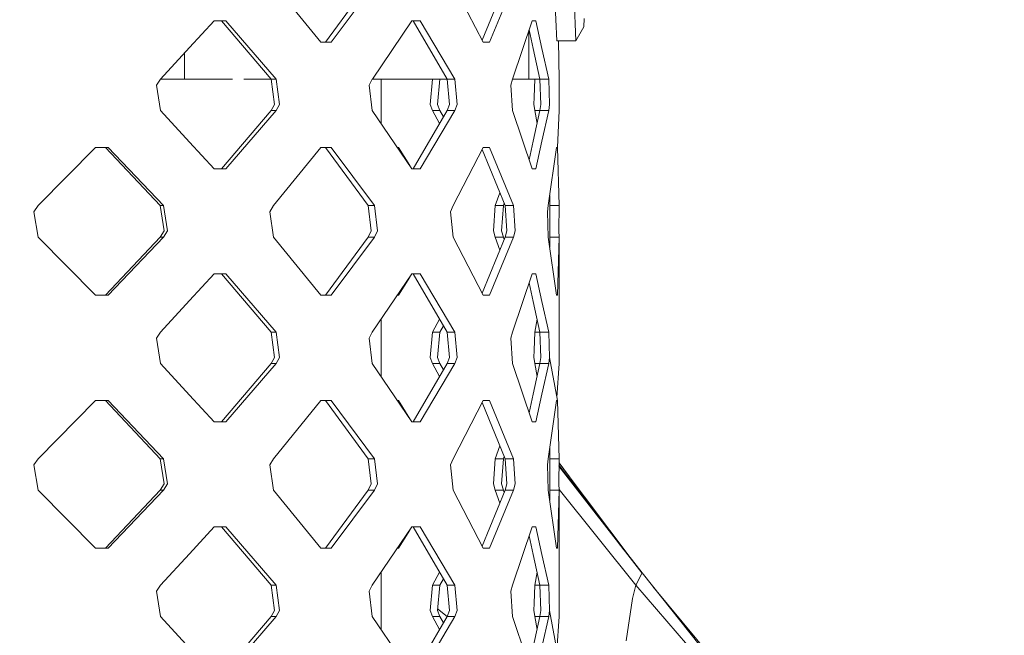
# Model space of a CAD drawing. Units: millimetres. Extents: x -1525 to 1837, y 192 to 3386.
# Drawn here: x 1169 to 1302, y 1631 to 1714 of the extents above; entities that cross this region are included whole.
import ezdxf

# ---------------------------------------------------------------- set-up
doc = ezdxf.new("R2010")
doc.units = ezdxf.units.MM
doc.layers.add('1', color=7, linetype='Continuous', true_color=0xffffff)
doc.styles.add('blockfont', font='simplex.shx')
doc.dimstyles.get("Standard").update_dxf_attribs({"dimtxt": 0.18, "dimasz": 0.18, "dimexe": 0.18, "dimexo": 0.0625, "dimgap": 0.09, "dimtad": 0, "dimtih": 1, "dimtoh": 1, "dimdec": 4, "dimzin": 0, "dimdsep": 46, "dimtxsty": 'Standard', "dimcen": 0.09, "dimadec": 0, "dimazin": 0, "dimtfac": 1, "dimtdec": 4, "dimtofl": 0, "dimtmove": 0, "dimatfit": 3, "dimfxl": 1, "dimtolj": 1, "dimtzin": 0, "dimarcsym": 0})

# ---------------------------------------------------------------- blocks, each defined once
blk = doc.blocks.new('_U1')
at = {"layer": '1', "color": 18, "lineweight": 13}
for p, q in [((637.829353, 2521.031402), (1711.66752, 2521.031402)), ((1708.49252, 2521.031402), (1708.49252, 2009.790704)), ((1605.159187, 1908.203204), (1580.159187, 1908.203204)), ((1580.159187, 1908.203204), (1580.159187, 1814.453204)), ((1836.825853, 1908.203204), (1811.825853, 1908.203204)), ((1836.825853, 1814.453204), (1836.825853, 1908.203204)), ((1580.159187, 1814.453204), (1605.159187, 1814.453204)), ((1811.825853, 1814.453204), (1836.825853, 1814.453204)), ((1708.49252, 1301.625013), (1708.49252, 1812.865704)), ((414.337506, 1301.625013), (1711.66752, 1301.625013))]:
    blk.add_line(p, q, dxfattribs=at)
at = {"layer": '1', "color": 18, "lineweight": 70}
for points in [[(1708.49252, 2521.031402), (1721.889979, 2471.031451), (1695.09506, 2471.031353)], [(1708.49252, 1301.625013), (1695.09506, 1351.624964), (1721.889979, 1351.625063)]]:
    blk.add_solid(points, dxfattribs=at)
at = {"layer": '1', "color": 18, "linetype": 'Continuous', "lineweight": 13, "char_height": 50, "attachment_point": 7, "line_spacing_factor": 0.903614, "style": 'blockfont'}
for s, insert in [('\\W1.3321;48.0', (1604.684187, 1944.307371)), ('\\W1.1743;1219', (1604.684187, 1822.432371))]:
    blk.add_mtext(s, dxfattribs=dict(at, insert=insert))

msp = doc.modelspace()

# ---------------------------------------------------------------- linework, layer by layer
at = {"layer": '1', "color": 18, "linetype": 'Continuous', "lineweight": 18}
for p, q in [((1241.644204, 1710.879803), (1241.151154, 1722.17989)), ((1244.234383, 1710.879803), (1243.741333, 1722.17989)), ((1203.389466, 1718.572736), (1209.800065, 1710.703015)), ((1210.394442, 1710.703015), (1216.153681, 1718.572736)), ((1211.178839, 1710.703015), (1217.02081, 1718.572736)), ((1227.635205, 1718.572736), (1231.71097, 1710.703015)), ((1231.566765, 1710.981456), (1234.687865, 1718.572736)), ((1232.538998, 1710.703015), (1235.821068, 1718.572736)), ((1195.359528, 1713.585258), (1192.048848, 1709.974051)), ((1195.359528, 1713.585258), (1196.93619, 1713.585258)), ((1203.05258, 1705.715418), (1196.353495, 1713.585258)), ((1196.93619, 1713.585258), (1203.731596, 1705.715418)), ((1222.080767, 1713.585258), (1216.736189, 1705.72356)), ((1222.080767, 1713.585258), (1222.681344, 1713.585258)), ((1226.841271, 1705.715418), (1222.251952, 1713.585258)), ((1222.681344, 1713.585258), (1223.20658, 1713.585258)), ((1223.20658, 1713.585258), (1227.861464, 1705.715418)), ((1235.667527, 1705.715418), (1238.305867, 1713.585258)), ((1238.305867, 1713.585258), (1238.802969, 1713.585258)), ((1238.802969, 1713.585258), (1239.645541, 1709.855318)), ((1245.34013, 1713.923573), (1245.323479, 1712.768793)), ((1237.888396, 1712.339994), (1237.888396, 1705.723524)), ((1238.458455, 1709.855318), (1237.898446, 1712.369972)), ((1245.323479, 1712.768793), (1244.234383, 1710.879803)), ((1209.800065, 1710.703015), (1211.178839, 1710.703015)), ((1231.71097, 1710.703015), (1232.538998, 1710.703015)), ((1244.234383, 1710.879803), (1241.644204, 1710.879803)), ((1241.958678, 1705.715418), (1241.899651, 1710.879803)), ((1192.048848, 1709.974051), (1188.144505, 1705.715418)), ((1191.376269, 1705.723643), (1191.376269, 1709.24044)), ((1239.380658, 1705.715418), (1238.458455, 1709.855318)), ((1240.580857, 1705.715418), (1239.645541, 1709.855318)), ((1187.599242, 1704.894662), (1188.144505, 1705.715418)), ((1188.152046, 1705.723643), (1191.376269, 1705.723643)), ((1191.376269, 1705.723643), (1197.834679, 1705.723643)), ((1199.4012, 1705.723643), (1203.045579, 1705.723643)), ((1203.05258, 1705.715418), (1203.533709, 1702.295423)), ((1203.731596, 1705.715418), (1203.05258, 1705.715418)), ((1204.218686, 1702.293634), (1203.731596, 1705.715418)), ((1216.313899, 1704.894662), (1216.730654, 1705.715418)), ((1216.736138, 1705.723485), (1216.730654, 1705.715418)), ((1216.736177, 1705.723541), (1216.736142, 1705.723491)), ((1226.836544, 1705.723524), (1216.736165, 1705.723524)), ((1219.041646, 1705.723524), (1217.932045, 1705.723505)), ((1219.408572, 1705.723524), (1217.932045, 1705.723504)), ((1217.932045, 1705.723523), (1218.008578, 1705.723524)), ((1217.932045, 1699.705579), (1217.932045, 1705.723505)), ((1224.869311, 1705.715418), (1224.530041, 1702.295423)), ((1224.869311, 1705.715418), (1224.873698, 1705.723524)), ((1225.861371, 1705.715418), (1224.869311, 1705.715418)), ((1225.861371, 1705.715418), (1225.517809, 1702.293634)), ((1225.861371, 1705.715418), (1225.86582, 1705.723524)), ((1226.841271, 1705.715418), (1227.157652, 1702.295423)), ((1227.861464, 1705.715418), (1226.841271, 1705.715418)), ((1228.181899, 1702.293634), (1227.861464, 1705.715418)), ((1235.445082, 1704.894662), (1235.667527, 1705.715418)), ((1237.888396, 1705.723524), (1235.670244, 1705.723524)), ((1237.888396, 1705.723524), (1239.378852, 1705.723524)), ((1238.686621, 1705.715418), (1238.595068, 1703.282833)), ((1238.686621, 1705.715418), (1238.688023, 1705.723524)), ((1239.380658, 1705.715418), (1238.686621, 1705.715418)), ((1239.380658, 1705.715418), (1239.482224, 1702.295423)), ((1240.580857, 1705.715418), (1239.380658, 1705.715418)), ((1240.684092, 1702.293634), (1240.580857, 1705.715418)), ((1241.958678, 1705.715418), (1241.96583, 1704.894662)), ((1187.599242, 1704.894662), (1188.144505, 1701.472759)), ((1216.313899, 1704.894662), (1216.730654, 1701.472759)), ((1235.445082, 1704.894662), (1235.667527, 1701.472759)), ((1241.96583, 1704.894662), (1241.958678, 1701.472759)), ((1238.595068, 1703.282833), (1238.557637, 1702.295423)), ((1192.048848, 1697.214127), (1188.144505, 1701.472759)), ((1196.353495, 1693.603039), (1203.05258, 1701.472759)), ((1203.731596, 1701.472759), (1196.93619, 1693.603039)), ((1203.05258, 1701.472759), (1203.533709, 1702.295423)), ((1203.731596, 1701.472759), (1203.05258, 1701.472759)), ((1204.218686, 1702.293634), (1203.731596, 1701.472759)), ((1222.080767, 1693.603039), (1216.730654, 1701.472759)), ((1222.251952, 1693.603039), (1226.841271, 1701.472759)), ((1223.20658, 1693.603039), (1227.861464, 1701.472759)), ((1224.869311, 1701.472759), (1224.530041, 1702.295423)), ((1225.818496, 1699.718914), (1224.869311, 1701.472759)), ((1225.861371, 1701.472759), (1224.869311, 1701.472759)), ((1225.517809, 1702.293634), (1225.861371, 1701.472759)), ((1226.336518, 1700.607214), (1225.861371, 1701.472759)), ((1226.841271, 1701.472759), (1227.157652, 1702.295423)), ((1227.861464, 1701.472759), (1226.841271, 1701.472759)), ((1228.181899, 1702.293634), (1227.861464, 1701.472759)), ((1238.305867, 1693.603039), (1235.667527, 1701.472759)), ((1238.458455, 1697.332978), (1239.380658, 1701.472759)), ((1238.557637, 1702.295423), (1238.595068, 1702.057958)), ((1238.686621, 1701.472759), (1238.595068, 1702.057958)), ((1238.989932, 1699.718786), (1238.686621, 1701.472759)), ((1239.380658, 1701.472759), (1238.686621, 1701.472759)), ((1239.380658, 1701.472759), (1239.482224, 1702.295423)), ((1240.580857, 1701.472759), (1239.380658, 1701.472759)), ((1239.645541, 1697.332978), (1240.580857, 1701.472759)), ((1240.684092, 1702.293634), (1240.580857, 1701.472759)), ((1241.958678, 1701.472759), (1241.748393, 1696.485281)), ((1195.359528, 1693.603039), (1192.048848, 1697.214127)), ((1237.898444, 1694.818313), (1238.458455, 1697.332978)), ((1238.802969, 1693.603039), (1239.645541, 1697.332978)), ((1179.336607, 1696.485281), (1171.60517, 1688.615441)), ((1181.047976, 1696.485281), (1179.336607, 1696.485281)), ((1188.061535, 1688.615441), (1180.689871, 1696.485281)), ((1181.047976, 1696.485281), (1188.525259, 1688.615441)), ((1209.800065, 1696.485281), (1203.389466, 1688.615441)), ((1211.178839, 1696.485281), (1209.800065, 1696.485281)), ((1216.153681, 1688.615441), (1210.394442, 1696.485281)), ((1217.02081, 1688.615441), (1211.178839, 1696.485281)), ((1220.288336, 1696.485281), (1220.121317, 1696.485281)), ((1221.795903, 1694.022057), (1220.288336, 1696.485281)), ((1231.71097, 1696.485281), (1227.635205, 1688.615441)), ((1234.687865, 1688.615441), (1231.566765, 1696.206837)), ((1232.538998, 1696.485281), (1231.71097, 1696.485281)), ((1235.821068, 1688.615441), (1232.538998, 1696.485281)), ((1241.602242, 1696.485281), (1240.50647, 1688.615441)), ((1241.602242, 1696.485281), (1241.748393, 1696.485281)), ((1241.748393, 1696.485281), (1241.951287, 1688.615441)), ((1195.359528, 1693.603039), (1196.93619, 1693.603039)), ((1222.681344, 1693.603039), (1222.080767, 1693.603039)), ((1222.681344, 1693.603039), (1223.20658, 1693.603039)), ((1238.802969, 1693.603039), (1238.305867, 1693.603039)), ((1233.327925, 1688.615441), (1233.966853, 1690.369145)), ((1240.731537, 1688.615441), (1240.696794, 1689.982346)), ((1171.60517, 1688.615441), (1171.027243, 1687.794685)), ((1171.027243, 1687.794685), (1171.60517, 1684.372783)), ((1188.061535, 1688.615441), (1188.5975, 1685.195446)), ((1188.525259, 1688.615441), (1188.061535, 1688.615441)), ((1188.525259, 1688.615441), (1189.068139, 1685.193539)), ((1203.389466, 1688.615441), (1202.898562, 1687.794685)), ((1202.898562, 1687.794685), (1203.389466, 1684.372783)), ((1216.153681, 1688.615441), (1216.560423, 1685.195446)), ((1217.02081, 1688.615441), (1216.153681, 1688.615441)), ((1217.02081, 1688.615441), (1217.432797, 1685.193539)), ((1227.635205, 1688.615441), (1227.309048, 1687.794685)), ((1227.635205, 1684.372783), (1227.309048, 1687.794685)), ((1233.327925, 1688.615441), (1233.08903, 1685.195446)), ((1234.44134, 1688.615441), (1233.327925, 1688.615441)), ((1234.199584, 1685.193539), (1234.44134, 1688.615441)), ((1234.55804, 1688.931212), (1234.44134, 1688.615441)), ((1234.687865, 1688.615441), (1234.901249, 1685.195446)), ((1235.821068, 1688.615441), (1234.687865, 1688.615441)), ((1236.037076, 1685.193539), (1235.821068, 1688.615441)), ((1240.396798, 1687.794685), (1240.50647, 1688.615441)), ((1240.396798, 1687.794685), (1240.50647, 1684.372783)), ((1240.731537, 1688.615441), (1240.717471, 1685.195446)), ((1241.951287, 1688.615441), (1240.731537, 1688.615441)), ((1241.93722, 1685.193539), (1241.951287, 1688.615441)), ((1188.061535, 1684.372783), (1188.5975, 1685.195446)), ((1189.068139, 1685.193539), (1188.525259, 1684.372783)), ((1216.153681, 1684.372783), (1216.560423, 1685.195446)), ((1217.432797, 1685.193539), (1217.02081, 1684.372783)), ((1233.327925, 1684.372783), (1233.08903, 1685.195446)), ((1234.199584, 1685.193539), (1234.44134, 1684.372783)), ((1234.687865, 1684.372783), (1234.901249, 1685.195446)), ((1235.821068, 1684.372783), (1236.037076, 1685.193539)), ((1240.717471, 1685.195446), (1240.70106, 1683.17372)), ((1240.731537, 1684.372783), (1240.717471, 1685.195446)), ((1241.93722, 1685.193539), (1241.951287, 1684.372783)), ((1171.60517, 1684.372783), (1179.336607, 1676.502943)), ((1180.689871, 1676.502943), (1188.061535, 1684.372783)), ((1181.047976, 1676.502943), (1188.525259, 1684.372783)), ((1188.525259, 1684.372783), (1188.061535, 1684.372783)), ((1203.389466, 1684.372783), (1209.800065, 1676.502943)), ((1210.394442, 1676.502943), (1216.153681, 1684.372783)), ((1211.178839, 1676.502943), (1217.02081, 1684.372783)), ((1217.02081, 1684.372783), (1216.153681, 1684.372783)), ((1231.71097, 1676.502943), (1227.635205, 1684.372783)), ((1231.566765, 1676.781387), (1234.687865, 1684.372783)), ((1232.538998, 1676.502943), (1235.821068, 1684.372783)), ((1233.966853, 1682.619079), (1233.327925, 1684.372783)), ((1234.44134, 1684.372783), (1233.327925, 1684.372783)), ((1234.55804, 1684.057012), (1234.44134, 1684.372783)), ((1235.821068, 1684.372783), (1234.687865, 1684.372783)), ((1240.50647, 1684.372783), (1241.602242, 1676.502943)), ((1240.696794, 1683.005878), (1240.731537, 1684.372783)), ((1241.951287, 1684.372783), (1240.731537, 1684.372783)), ((1241.748393, 1676.502943), (1241.951287, 1684.372783)), ((1241.951287, 1684.372783), (1241.958678, 1671.515465)), ((1195.359528, 1679.385185), (1192.048848, 1675.774097)), ((1195.359528, 1679.385185), (1196.93619, 1679.385185)), ((1203.05258, 1671.515465), (1196.353495, 1679.385185)), ((1196.93619, 1679.385185), (1203.731596, 1671.515465)), ((1216.730654, 1671.515465), (1222.080767, 1679.385185)), ((1221.795903, 1678.966167), (1220.288336, 1676.502943)), ((1221.475034, 1678.441896), (1221.454849, 1678.464495)), ((1222.080767, 1679.385185), (1222.681344, 1679.385185)), ((1226.841271, 1671.515465), (1222.251952, 1679.385185)), ((1222.681344, 1679.385185), (1223.20658, 1679.385185)), ((1223.20658, 1679.385185), (1227.861464, 1671.515465)), ((1235.667527, 1671.515465), (1238.305867, 1679.385185)), ((1238.305867, 1679.385185), (1238.802969, 1679.385185)), ((1238.802969, 1679.385185), (1239.645541, 1675.655246)), ((1238.458455, 1675.655246), (1237.898444, 1678.169911)), ((1179.336607, 1676.502943), (1181.047976, 1676.502943)), ((1192.048848, 1675.774097), (1188.144505, 1671.515465)), ((1209.800065, 1676.502943), (1211.178839, 1676.502943)), ((1220.288336, 1676.502943), (1220.121317, 1676.502943)), ((1231.71097, 1676.502943), (1232.538998, 1676.502943)), ((1241.602242, 1676.502943), (1241.748393, 1676.502943)), ((1239.380658, 1671.515465), (1238.458455, 1675.655246)), ((1239.645541, 1675.655246), (1240.580857, 1671.515465)), ((1217.932045, 1665.505599), (1217.932045, 1673.282645)), ((1224.869311, 1671.515465), (1225.818496, 1673.26931)), ((1238.686621, 1671.515465), (1238.989932, 1673.269438)), ((1225.861371, 1671.515465), (1226.336518, 1672.38101)), ((1188.144505, 1671.515465), (1187.599242, 1670.69459)), ((1187.599242, 1670.69459), (1188.144505, 1667.272806)), ((1203.05258, 1671.515465), (1203.533709, 1668.095469)), ((1203.731596, 1671.515465), (1203.05258, 1671.515465)), ((1203.731596, 1671.515465), (1204.218686, 1668.093562)), ((1216.313899, 1670.69459), (1216.730654, 1671.515465)), ((1216.313899, 1670.69459), (1216.730654, 1667.272806)), ((1224.869311, 1671.515465), (1224.530041, 1668.095469)), ((1225.861371, 1671.515465), (1224.869311, 1671.515465)), ((1225.861371, 1671.515465), (1225.517809, 1668.093562)), ((1226.841271, 1671.515465), (1227.157652, 1668.095469)), ((1227.861464, 1671.515465), (1226.841271, 1671.515465)), ((1228.181899, 1668.093562), (1227.861464, 1671.515465)), ((1235.445082, 1670.69459), (1235.667527, 1671.515465)), ((1235.445082, 1670.69459), (1235.667527, 1667.272806)), ((1238.686621, 1671.515465), (1238.595068, 1669.08288)), ((1239.380658, 1671.515465), (1238.686621, 1671.515465)), ((1239.380658, 1671.515465), (1239.482224, 1668.095469)), ((1240.580857, 1671.515465), (1239.380658, 1671.515465)), ((1240.684092, 1668.093562), (1240.580857, 1671.515465)), ((1241.96583, 1670.69459), (1241.958678, 1671.515465)), ((1241.96583, 1670.69459), (1241.958678, 1667.272806)), ((1238.595068, 1669.08288), (1238.557637, 1668.095469)), ((1203.05258, 1667.272806), (1203.533709, 1668.095469)), ((1204.218686, 1668.093562), (1203.731596, 1667.272806)), ((1224.869311, 1667.272806), (1224.530041, 1668.095469)), ((1225.517809, 1668.093562), (1225.861371, 1667.272806)), ((1226.841271, 1667.272806), (1227.157652, 1668.095469)), ((1228.181899, 1668.093562), (1227.861464, 1667.272806)), ((1238.557637, 1668.095469), (1238.595068, 1667.857885)), ((1238.686621, 1667.272806), (1238.595068, 1667.857885)), ((1239.380658, 1667.272806), (1239.482224, 1668.095469)), ((1240.684092, 1668.093562), (1240.580857, 1667.272806)), ((1240.684092, 1668.093562), (1241.748393, 1662.285209)), ((1192.048848, 1663.014174), (1188.144505, 1667.272806)), ((1196.353495, 1659.402966), (1203.05258, 1667.272806)), ((1203.731596, 1667.272806), (1196.93619, 1659.402966)), ((1203.731596, 1667.272806), (1203.05258, 1667.272806)), ((1222.080767, 1659.402966), (1216.730654, 1667.272806)), ((1222.251952, 1659.402966), (1226.841271, 1667.272806)), ((1223.20658, 1659.402966), (1227.861464, 1667.272806)), ((1225.818496, 1665.518934), (1224.869311, 1667.272806)), ((1225.861371, 1667.272806), (1224.869311, 1667.272806)), ((1226.336518, 1666.407248), (1225.861371, 1667.272806)), ((1227.861464, 1667.272806), (1226.841271, 1667.272806)), ((1238.305867, 1659.402966), (1235.667527, 1667.272806)), ((1238.458455, 1663.132906), (1239.380658, 1667.272806)), ((1238.989934, 1665.518793), (1238.686621, 1667.272806)), ((1239.380658, 1667.272806), (1238.686621, 1667.272806)), ((1240.580857, 1667.272806), (1239.380658, 1667.272806)), ((1239.645541, 1663.132906), (1240.580857, 1667.272806)), ((1241.673273, 1662.695168), (1241.958678, 1667.272806)), ((1195.359528, 1659.402966), (1192.048848, 1663.014174)), ((1237.898446, 1660.618252), (1238.458455, 1663.132906)), ((1238.802969, 1659.402966), (1239.645541, 1663.132906)), ((1171.60517, 1654.415488), (1179.336607, 1662.285209)), ((1179.336607, 1662.285209), (1181.047976, 1662.285209)), ((1188.061535, 1654.415488), (1180.689871, 1662.285209)), ((1181.047976, 1662.285209), (1188.525259, 1654.415488)), ((1209.800065, 1662.285209), (1203.389466, 1654.415488)), ((1211.178839, 1662.285209), (1209.800065, 1662.285209)), ((1216.153681, 1654.415488), (1210.394442, 1662.285209)), ((1217.02081, 1654.415488), (1211.178839, 1662.285209)), ((1220.288336, 1662.285209), (1220.121347, 1662.285209)), ((1221.796588, 1659.820985), (1220.288336, 1662.285209)), ((1231.71097, 1662.285209), (1227.635205, 1654.415488)), ((1234.687865, 1654.415488), (1231.566765, 1662.006769)), ((1232.538998, 1662.285209), (1231.71097, 1662.285209)), ((1235.821068, 1654.415488), (1232.538998, 1662.285209)), ((1241.602242, 1662.285209), (1240.50647, 1654.415488)), ((1241.602242, 1662.285209), (1241.748393, 1662.285209)), ((1241.951287, 1654.415488), (1241.748393, 1662.285209)), ((1195.359528, 1659.402966), (1196.93619, 1659.402966)), ((1222.681344, 1659.402966), (1222.080767, 1659.402966)), ((1222.681344, 1659.402966), (1223.20658, 1659.402966)), ((1238.802969, 1659.402966), (1238.305867, 1659.402966)), ((1233.327925, 1654.415488), (1233.966853, 1656.169166)), ((1240.731537, 1654.415488), (1240.696794, 1655.782373)), ((1234.55804, 1654.731254), (1234.44134, 1654.415488)), ((1171.027243, 1653.594613), (1171.60517, 1654.415488)), ((1171.027243, 1653.594613), (1171.60517, 1650.17283)), ((1188.061535, 1654.415488), (1188.5975, 1650.995493)), ((1188.525259, 1654.415488), (1188.061535, 1654.415488)), ((1188.525259, 1654.415488), (1189.068139, 1650.993586)), ((1203.389466, 1654.415488), (1202.898562, 1653.594613)), ((1202.898562, 1653.594613), (1203.389466, 1650.17283)), ((1216.153681, 1654.415488), (1216.560423, 1650.995493)), ((1217.02081, 1654.415488), (1216.153681, 1654.415488)), ((1217.02081, 1654.415488), (1217.432797, 1650.993586)), ((1227.635205, 1654.415488), (1227.309048, 1653.594613)), ((1227.635205, 1650.17283), (1227.309048, 1653.594613)), ((1233.327925, 1654.415488), (1233.08903, 1650.995493)), ((1234.44134, 1654.415488), (1233.327925, 1654.415488)), ((1234.199584, 1650.993586), (1234.44134, 1654.415488)), ((1234.687865, 1654.415488), (1234.901249, 1650.995493)), ((1235.821068, 1654.415488), (1234.687865, 1654.415488)), ((1236.037076, 1650.993586), (1235.821068, 1654.415488)), ((1240.396798, 1653.594613), (1240.50647, 1654.415488)), ((1240.396798, 1653.594613), (1240.50647, 1650.17283)), ((1240.731537, 1654.415488), (1240.717471, 1650.995493)), ((1241.951287, 1654.415488), (1240.731537, 1654.415488)), ((1241.93722, 1650.993586), (1241.951287, 1654.415488)), ((1241.947051, 1653.385164), (1253.158152, 1638.963938)), ((1241.94771, 1653.545298), (1251.046367, 1641.680399)), ((1241.948804, 1653.811543), (1252.372986, 1639.973924)), ((1241.948909, 1653.837126), (1245.401492, 1649.22826)), ((1188.061535, 1650.17283), (1188.5975, 1650.995493)), ((1189.068139, 1650.993586), (1188.525259, 1650.17283)), ((1216.153681, 1650.17283), (1216.560423, 1650.995493)), ((1217.432797, 1650.993586), (1217.02081, 1650.17283)), ((1233.327925, 1650.17283), (1233.08903, 1650.995493)), ((1234.199584, 1650.993586), (1234.44134, 1650.17283)), ((1234.687865, 1650.17283), (1234.901249, 1650.995493)), ((1235.821068, 1650.17283), (1236.037076, 1650.993586)), ((1240.717471, 1650.995493), (1240.70106, 1648.973767)), ((1240.731537, 1650.17283), (1240.717471, 1650.995493)), ((1241.93722, 1650.993586), (1241.951287, 1650.17283)), ((1171.60517, 1650.17283), (1179.336607, 1642.30299)), ((1180.689871, 1642.30299), (1188.061535, 1650.17283)), ((1181.047976, 1642.30299), (1188.525259, 1650.17283)), ((1188.525259, 1650.17283), (1188.061535, 1650.17283)), ((1203.389466, 1650.17283), (1209.800065, 1642.30299)), ((1210.394442, 1642.30299), (1216.153681, 1650.17283)), ((1211.178839, 1642.30299), (1217.02081, 1650.17283)), ((1217.02081, 1650.17283), (1216.153681, 1650.17283)), ((1231.71097, 1642.30299), (1227.635205, 1650.17283)), ((1231.566765, 1642.581434), (1234.687865, 1650.17283)), ((1232.538998, 1642.30299), (1235.821068, 1650.17283)), ((1233.966853, 1648.419125), (1233.327925, 1650.17283)), ((1234.44134, 1650.17283), (1233.327925, 1650.17283)), ((1234.55804, 1649.857059), (1234.44134, 1650.17283)), ((1235.821068, 1650.17283), (1234.687865, 1650.17283)), ((1240.50647, 1650.17283), (1241.602242, 1642.30299)), ((1240.696794, 1648.805925), (1240.731537, 1650.17283)), ((1241.951287, 1650.17283), (1240.731537, 1650.17283)), ((1241.748393, 1642.30299), (1241.951287, 1650.17283)), ((1241.950327, 1650.228814), (1252.309144, 1637.33232)), ((1241.951287, 1650.17283), (1241.958678, 1637.315392)), ((1195.359528, 1645.185232), (1192.048848, 1641.574144)), ((1195.359528, 1645.185232), (1196.93619, 1645.185232)), ((1203.05258, 1637.315392), (1196.353495, 1645.185232)), ((1196.93619, 1645.185232), (1203.731596, 1637.315392)), ((1216.730654, 1637.315392), (1222.080767, 1645.185232)), ((1222.080767, 1645.185232), (1222.681344, 1645.185232)), ((1226.841271, 1637.315392), (1222.251952, 1645.185232)), ((1222.681344, 1645.185232), (1223.20658, 1645.185232)), ((1223.20658, 1645.185232), (1227.861464, 1637.315392)), ((1235.667527, 1637.315392), (1238.305867, 1645.185232)), ((1238.305867, 1645.185232), (1238.802969, 1645.185232)), ((1238.802969, 1645.185232), (1239.645541, 1641.455293)), ((1221.795865, 1644.76615), (1220.288336, 1642.30299)), ((1238.458455, 1641.455293), (1237.898446, 1643.969947))]:
    msp.add_line(p, q, dxfattribs=at)
at = {"layer": '1', "color": 18, "linetype": 'Continuous', "lineweight": 13}
for p, q in [((1187.599242, 1704.894662), (1188.144505, 1705.715418)), ((1188.152046, 1705.723643), (1191.376269, 1705.723643)), ((1191.376269, 1705.723643), (1197.834679, 1705.723643)), ((1203.05258, 1705.715418), (1203.533709, 1702.295423)), ((1203.731596, 1705.715418), (1203.05258, 1705.715418)), ((1204.218686, 1702.293634), (1203.731596, 1705.715418)), ((1216.313899, 1704.894662), (1216.730654, 1705.715418)), ((1216.736177, 1705.723541), (1216.730654, 1705.715418)), ((1226.836544, 1705.723524), (1216.736165, 1705.723524)), ((1219.041646, 1705.723524), (1217.932045, 1705.723505)), ((1219.408572, 1705.723524), (1217.932045, 1705.723504)), ((1217.932045, 1705.723523), (1218.008578, 1705.723524)), ((1217.932045, 1699.705579), (1217.932045, 1705.723505)), ((1224.869311, 1705.715418), (1224.530041, 1702.295423)), ((1224.869311, 1705.715418), (1224.873698, 1705.723524)), ((1225.861371, 1705.715418), (1224.869311, 1705.715418)), ((1225.861371, 1705.715418), (1225.517809, 1702.293634)), ((1225.861371, 1705.715418), (1225.86582, 1705.723524)), ((1226.841271, 1705.715418), (1227.157652, 1702.295423)), ((1227.861464, 1705.715418), (1226.841271, 1705.715418)), ((1228.181899, 1702.293634), (1227.861464, 1705.715418)), ((1235.445082, 1704.894662), (1235.667527, 1705.715418)), ((1237.888396, 1705.723524), (1235.670244, 1705.723524)), ((1237.888396, 1705.723524), (1239.378852, 1705.723524)), ((1238.686621, 1705.715418), (1238.595068, 1703.282833)), ((1238.686621, 1705.715418), (1238.688023, 1705.723524)), ((1239.380658, 1705.715418), (1238.686621, 1705.715418)), ((1239.380658, 1705.715418), (1239.482224, 1702.295423)), ((1240.580857, 1705.715418), (1239.380658, 1705.715418)), ((1240.684092, 1702.293634), (1240.580857, 1705.715418)), ((1241.958678, 1705.715418), (1241.96583, 1704.894662)), ((1187.599242, 1704.894662), (1188.144505, 1701.472759)), ((1216.313899, 1704.894662), (1216.730654, 1701.472759)), ((1235.445082, 1704.894662), (1235.667527, 1701.472759)), ((1241.96583, 1704.894662), (1241.958678, 1701.472759)), ((1238.595068, 1703.282833), (1238.557637, 1702.295423)), ((1192.048848, 1697.214127), (1188.144505, 1701.472759)), ((1196.353495, 1693.603039), (1203.05258, 1701.472759)), ((1203.731596, 1701.472759), (1196.93619, 1693.603039)), ((1203.05258, 1701.472759), (1203.533709, 1702.295423)), ((1203.731596, 1701.472759), (1203.05258, 1701.472759)), ((1204.218686, 1702.293634), (1203.731596, 1701.472759)), ((1222.080767, 1693.603039), (1216.730654, 1701.472759)), ((1222.251952, 1693.603039), (1226.841271, 1701.472759)), ((1223.20658, 1693.603039), (1227.861464, 1701.472759)), ((1224.869311, 1701.472759), (1224.530041, 1702.295423)), ((1225.818496, 1699.718914), (1224.869311, 1701.472759)), ((1225.861371, 1701.472759), (1224.869311, 1701.472759)), ((1225.517809, 1702.293634), (1225.861371, 1701.472759)), ((1226.336518, 1700.607214), (1225.861371, 1701.472759)), ((1226.841271, 1701.472759), (1227.157652, 1702.295423)), ((1227.861464, 1701.472759), (1226.841271, 1701.472759)), ((1228.181899, 1702.293634), (1227.861464, 1701.472759)), ((1238.305867, 1693.603039), (1235.667527, 1701.472759)), ((1238.458455, 1697.332978), (1239.380658, 1701.472759)), ((1238.557637, 1702.295423), (1238.595068, 1702.057958)), ((1238.686621, 1701.472759), (1238.595068, 1702.057958)), ((1238.989932, 1699.718786), (1238.686621, 1701.472759)), ((1239.380658, 1701.472759), (1238.686621, 1701.472759)), ((1239.380658, 1701.472759), (1239.482224, 1702.295423)), ((1240.580857, 1701.472759), (1239.380658, 1701.472759)), ((1239.645541, 1697.332978), (1240.580857, 1701.472759)), ((1240.684092, 1702.293634), (1240.580857, 1701.472759)), ((1241.958678, 1701.472759), (1241.748393, 1696.485281)), ((1195.359528, 1693.603039), (1192.048848, 1697.214127)), ((1237.898444, 1694.818313), (1238.458455, 1697.332978)), ((1238.802969, 1693.603039), (1239.645541, 1697.332978)), ((1179.336607, 1696.485281), (1171.60517, 1688.615441)), ((1181.047976, 1696.485281), (1179.336607, 1696.485281)), ((1188.061535, 1688.615441), (1180.689871, 1696.485281)), ((1181.047976, 1696.485281), (1188.525259, 1688.615441)), ((1209.800065, 1696.485281), (1203.389466, 1688.615441)), ((1211.178839, 1696.485281), (1209.800065, 1696.485281)), ((1216.153681, 1688.615441), (1210.394442, 1696.485281)), ((1217.02081, 1688.615441), (1211.178839, 1696.485281)), ((1220.288336, 1696.485281), (1220.121317, 1696.485281)), ((1221.795903, 1694.022057), (1220.288336, 1696.485281)), ((1231.71097, 1696.485281), (1227.635205, 1688.615441)), ((1234.687865, 1688.615441), (1231.566765, 1696.206837)), ((1232.538998, 1696.485281), (1231.71097, 1696.485281)), ((1235.821068, 1688.615441), (1232.538998, 1696.485281)), ((1241.602242, 1696.485281), (1240.50647, 1688.615441)), ((1241.602242, 1696.485281), (1241.748393, 1696.485281)), ((1241.748393, 1696.485281), (1241.951287, 1688.615441)), ((1195.359528, 1693.603039), (1196.93619, 1693.603039)), ((1222.681344, 1693.603039), (1222.080767, 1693.603039)), ((1222.681344, 1693.603039), (1223.20658, 1693.603039)), ((1238.802969, 1693.603039), (1238.305867, 1693.603039)), ((1233.327925, 1688.615441), (1233.966853, 1690.369145)), ((1240.731537, 1688.615441), (1240.696794, 1689.982346)), ((1171.60517, 1688.615441), (1171.027243, 1687.794685)), ((1171.027243, 1687.794685), (1171.60517, 1684.372783)), ((1188.061535, 1688.615441), (1188.5975, 1685.195446)), ((1188.525259, 1688.615441), (1188.061535, 1688.615441)), ((1188.525259, 1688.615441), (1189.068139, 1685.193539)), ((1203.389466, 1688.615441), (1202.898562, 1687.794685)), ((1202.898562, 1687.794685), (1203.389466, 1684.372783)), ((1216.153681, 1688.615441), (1216.560423, 1685.195446)), ((1217.02081, 1688.615441), (1216.153681, 1688.615441)), ((1217.02081, 1688.615441), (1217.432797, 1685.193539)), ((1227.635205, 1688.615441), (1227.309048, 1687.794685)), ((1227.635205, 1684.372783), (1227.309048, 1687.794685)), ((1233.327925, 1688.615441), (1233.08903, 1685.195446)), ((1234.44134, 1688.615441), (1233.327925, 1688.615441)), ((1234.199584, 1685.193539), (1234.44134, 1688.615441)), ((1234.55804, 1688.931212), (1234.44134, 1688.615441)), ((1234.687865, 1688.615441), (1234.901249, 1685.195446)), ((1235.821068, 1688.615441), (1234.687865, 1688.615441)), ((1236.037076, 1685.193539), (1235.821068, 1688.615441)), ((1240.396798, 1687.794685), (1240.50647, 1688.615441)), ((1240.396798, 1687.794685), (1240.50647, 1684.372783)), ((1240.731537, 1688.615441), (1240.717471, 1685.195446)), ((1241.951287, 1688.615441), (1240.731537, 1688.615441)), ((1241.93722, 1685.193539), (1241.951287, 1688.615441)), ((1188.061535, 1684.372783), (1188.5975, 1685.195446)), ((1189.068139, 1685.193539), (1188.525259, 1684.372783)), ((1216.153681, 1684.372783), (1216.560423, 1685.195446)), ((1217.432797, 1685.193539), (1217.02081, 1684.372783)), ((1233.327925, 1684.372783), (1233.08903, 1685.195446)), ((1234.199584, 1685.193539), (1234.44134, 1684.372783)), ((1234.687865, 1684.372783), (1234.901249, 1685.195446)), ((1235.821068, 1684.372783), (1236.037076, 1685.193539)), ((1240.717471, 1685.195446), (1240.70106, 1683.17372)), ((1240.731537, 1684.372783), (1240.717471, 1685.195446)), ((1241.93722, 1685.193539), (1241.951287, 1684.372783)), ((1171.60517, 1684.372783), (1179.336607, 1676.502943)), ((1180.689871, 1676.502943), (1188.061535, 1684.372783)), ((1181.047976, 1676.502943), (1188.525259, 1684.372783)), ((1188.525259, 1684.372783), (1188.061535, 1684.372783)), ((1203.389466, 1684.372783), (1209.800065, 1676.502943)), ((1210.394442, 1676.502943), (1216.153681, 1684.372783)), ((1211.178839, 1676.502943), (1217.02081, 1684.372783)), ((1217.02081, 1684.372783), (1216.153681, 1684.372783)), ((1231.71097, 1676.502943), (1227.635205, 1684.372783)), ((1231.566765, 1676.781387), (1234.687865, 1684.372783)), ((1232.538998, 1676.502943), (1235.821068, 1684.372783)), ((1233.966853, 1682.619079), (1233.327925, 1684.372783)), ((1234.44134, 1684.372783), (1233.327925, 1684.372783)), ((1234.55804, 1684.057012), (1234.44134, 1684.372783)), ((1235.821068, 1684.372783), (1234.687865, 1684.372783)), ((1240.50647, 1684.372783), (1241.602242, 1676.502943)), ((1240.696794, 1683.005878), (1240.731537, 1684.372783)), ((1241.951287, 1684.372783), (1240.731537, 1684.372783)), ((1241.748393, 1676.502943), (1241.951287, 1684.372783)), ((1241.951287, 1684.372783), (1241.958678, 1671.515465)), ((1195.359528, 1679.385185), (1192.048848, 1675.774097)), ((1195.359528, 1679.385185), (1196.93619, 1679.385185)), ((1203.05258, 1671.515465), (1196.353495, 1679.385185)), ((1196.93619, 1679.385185), (1203.731596, 1671.515465)), ((1216.730654, 1671.515465), (1222.080767, 1679.385185)), ((1221.795903, 1678.966167), (1220.288336, 1676.502943)), ((1221.474562, 1678.441125), (1221.454351, 1678.463762)), ((1222.080767, 1679.385185), (1222.681344, 1679.385185)), ((1226.841271, 1671.515465), (1222.251952, 1679.385185)), ((1222.681344, 1679.385185), (1223.20658, 1679.385185)), ((1223.20658, 1679.385185), (1227.861464, 1671.515465)), ((1235.667527, 1671.515465), (1238.305867, 1679.385185)), ((1238.305867, 1679.385185), (1238.802969, 1679.385185)), ((1238.802969, 1679.385185), (1239.645541, 1675.655246)), ((1238.458455, 1675.655246), (1237.898444, 1678.169911)), ((1179.336607, 1676.502943), (1181.047976, 1676.502943)), ((1192.048848, 1675.774097), (1188.144505, 1671.515465)), ((1209.800065, 1676.502943), (1211.178839, 1676.502943)), ((1220.288336, 1676.502943), (1220.121317, 1676.502943)), ((1231.71097, 1676.502943), (1232.538998, 1676.502943)), ((1241.602242, 1676.502943), (1241.748393, 1676.502943)), ((1239.380658, 1671.515465), (1238.458455, 1675.655246)), ((1239.645541, 1675.655246), (1240.580857, 1671.515465)), ((1217.932045, 1665.505599), (1217.932045, 1673.282645)), ((1224.869311, 1671.515465), (1225.818496, 1673.26931)), ((1238.686621, 1671.515465), (1238.989932, 1673.269438)), ((1225.861371, 1671.515465), (1226.336518, 1672.38101)), ((1188.144505, 1671.515465), (1187.599242, 1670.69459)), ((1187.599242, 1670.69459), (1188.144505, 1667.272806)), ((1203.05258, 1671.515465), (1203.533709, 1668.095469)), ((1203.731596, 1671.515465), (1203.05258, 1671.515465)), ((1203.731596, 1671.515465), (1204.218686, 1668.093562)), ((1216.313899, 1670.69459), (1216.730654, 1671.515465)), ((1216.313899, 1670.69459), (1216.730654, 1667.272806)), ((1224.869311, 1671.515465), (1224.530041, 1668.095469)), ((1225.861371, 1671.515465), (1224.869311, 1671.515465)), ((1225.861371, 1671.515465), (1225.517809, 1668.093562)), ((1226.841271, 1671.515465), (1227.157652, 1668.095469)), ((1227.861464, 1671.515465), (1226.841271, 1671.515465)), ((1228.181899, 1668.093562), (1227.861464, 1671.515465)), ((1235.445082, 1670.69459), (1235.667527, 1671.515465)), ((1235.445082, 1670.69459), (1235.667527, 1667.272806)), ((1238.686621, 1671.515465), (1238.595068, 1669.08288)), ((1239.380658, 1671.515465), (1238.686621, 1671.515465)), ((1239.380658, 1671.515465), (1239.482224, 1668.095469)), ((1240.580857, 1671.515465), (1239.380658, 1671.515465)), ((1240.684092, 1668.093562), (1240.580857, 1671.515465)), ((1241.96583, 1670.69459), (1241.958678, 1671.515465)), ((1241.96583, 1670.69459), (1241.958678, 1667.272806)), ((1238.595068, 1669.08288), (1238.557637, 1668.095469)), ((1203.05258, 1667.272806), (1203.533709, 1668.095469)), ((1204.218686, 1668.093562), (1203.731596, 1667.272806)), ((1224.869311, 1667.272806), (1224.530041, 1668.095469)), ((1225.517809, 1668.093562), (1225.861371, 1667.272806)), ((1226.841271, 1667.272806), (1227.157652, 1668.095469)), ((1228.181899, 1668.093562), (1227.861464, 1667.272806)), ((1238.557637, 1668.095469), (1238.595068, 1667.857885)), ((1238.686621, 1667.272806), (1238.595068, 1667.857885)), ((1239.380658, 1667.272806), (1239.482224, 1668.095469)), ((1240.684092, 1668.093562), (1240.580857, 1667.272806)), ((1240.684092, 1668.093562), (1241.748393, 1662.285209)), ((1192.048848, 1663.014174), (1188.144505, 1667.272806)), ((1196.353495, 1659.402966), (1203.05258, 1667.272806)), ((1203.731596, 1667.272806), (1196.93619, 1659.402966)), ((1203.731596, 1667.272806), (1203.05258, 1667.272806)), ((1222.080767, 1659.402966), (1216.730654, 1667.272806)), ((1222.251952, 1659.402966), (1226.841271, 1667.272806)), ((1223.20658, 1659.402966), (1227.861464, 1667.272806)), ((1225.818496, 1665.518934), (1224.869311, 1667.272806)), ((1225.861371, 1667.272806), (1224.869311, 1667.272806)), ((1226.336518, 1666.407248), (1225.861371, 1667.272806)), ((1227.861464, 1667.272806), (1226.841271, 1667.272806)), ((1238.305867, 1659.402966), (1235.667527, 1667.272806)), ((1238.458455, 1663.132906), (1239.380658, 1667.272806)), ((1238.989934, 1665.518793), (1238.686621, 1667.272806)), ((1239.380658, 1667.272806), (1238.686621, 1667.272806)), ((1240.580857, 1667.272806), (1239.380658, 1667.272806)), ((1239.645541, 1663.132906), (1240.580857, 1667.272806)), ((1241.673273, 1662.695168), (1241.958678, 1667.272806)), ((1195.359528, 1659.402966), (1192.048848, 1663.014174)), ((1237.898446, 1660.618252), (1238.458455, 1663.132906)), ((1238.802969, 1659.402966), (1239.645541, 1663.132906)), ((1171.60517, 1654.415488), (1179.336607, 1662.285209)), ((1179.336607, 1662.285209), (1181.047976, 1662.285209)), ((1188.061535, 1654.415488), (1180.689871, 1662.285209)), ((1181.047976, 1662.285209), (1188.525259, 1654.415488)), ((1209.800065, 1662.285209), (1203.389466, 1654.415488)), ((1211.178839, 1662.285209), (1209.800065, 1662.285209)), ((1216.153681, 1654.415488), (1210.394442, 1662.285209)), ((1217.02081, 1654.415488), (1211.178839, 1662.285209)), ((1220.288336, 1662.285209), (1220.121347, 1662.285209)), ((1221.796588, 1659.820985), (1220.288336, 1662.285209)), ((1231.71097, 1662.285209), (1227.635205, 1654.415488)), ((1234.687865, 1654.415488), (1231.566765, 1662.006769)), ((1232.538998, 1662.285209), (1231.71097, 1662.285209)), ((1235.821068, 1654.415488), (1232.538998, 1662.285209)), ((1241.602242, 1662.285209), (1240.50647, 1654.415488)), ((1241.602242, 1662.285209), (1241.748393, 1662.285209)), ((1241.951287, 1654.415488), (1241.748393, 1662.285209)), ((1195.359528, 1659.402966), (1196.93619, 1659.402966)), ((1222.681344, 1659.402966), (1222.080767, 1659.402966)), ((1222.681344, 1659.402966), (1223.20658, 1659.402966)), ((1238.802969, 1659.402966), (1238.305867, 1659.402966)), ((1233.327925, 1654.415488), (1233.966853, 1656.169166)), ((1240.731537, 1654.415488), (1240.696794, 1655.782373)), ((1234.55804, 1654.731254), (1234.44134, 1654.415488)), ((1171.027243, 1653.594613), (1171.60517, 1654.415488)), ((1171.027243, 1653.594613), (1171.60517, 1650.17283)), ((1188.061535, 1654.415488), (1188.5975, 1650.995493)), ((1188.525259, 1654.415488), (1188.061535, 1654.415488)), ((1188.525259, 1654.415488), (1189.068139, 1650.993586)), ((1203.389466, 1654.415488), (1202.898562, 1653.594613)), ((1202.898562, 1653.594613), (1203.389466, 1650.17283)), ((1216.153681, 1654.415488), (1216.560423, 1650.995493)), ((1217.02081, 1654.415488), (1216.153681, 1654.415488)), ((1217.02081, 1654.415488), (1217.432797, 1650.993586)), ((1227.635205, 1654.415488), (1227.309048, 1653.594613)), ((1227.635205, 1650.17283), (1227.309048, 1653.594613)), ((1233.327925, 1654.415488), (1233.08903, 1650.995493)), ((1234.44134, 1654.415488), (1233.327925, 1654.415488)), ((1234.199584, 1650.993586), (1234.44134, 1654.415488)), ((1234.687865, 1654.415488), (1234.901249, 1650.995493)), ((1235.821068, 1654.415488), (1234.687865, 1654.415488)), ((1236.037076, 1650.993586), (1235.821068, 1654.415488)), ((1240.396798, 1653.594613), (1240.50647, 1654.415488)), ((1240.396798, 1653.594613), (1240.50647, 1650.17283)), ((1240.731537, 1654.415488), (1240.717471, 1650.995493)), ((1241.951287, 1654.415488), (1240.731537, 1654.415488)), ((1241.93722, 1650.993586), (1241.951287, 1654.415488)), ((1241.947082, 1653.392558), (1253.161728, 1638.964891)), ((1241.947708, 1653.544974), (1250.720448, 1642.105604)), ((1241.948781, 1653.805816), (1252.224488, 1640.170654)), ((1241.948879, 1653.829775), (1244.805609, 1650.015)), ((1188.061535, 1650.17283), (1188.5975, 1650.995493)), ((1189.068139, 1650.993586), (1188.525259, 1650.17283)), ((1216.153681, 1650.17283), (1216.560423, 1650.995493)), ((1217.432797, 1650.993586), (1217.02081, 1650.17283)), ((1233.327925, 1650.17283), (1233.08903, 1650.995493)), ((1234.199584, 1650.993586), (1234.44134, 1650.17283)), ((1234.687865, 1650.17283), (1234.901249, 1650.995493)), ((1235.821068, 1650.17283), (1236.037076, 1650.993586)), ((1240.717471, 1650.995493), (1240.70106, 1648.973767)), ((1240.731537, 1650.17283), (1240.717471, 1650.995493)), ((1241.93722, 1650.993586), (1241.951287, 1650.17283)), ((1171.60517, 1650.17283), (1179.336607, 1642.30299)), ((1180.689871, 1642.30299), (1188.061535, 1650.17283)), ((1181.047976, 1642.30299), (1188.525259, 1650.17283)), ((1188.525259, 1650.17283), (1188.061535, 1650.17283)), ((1203.389466, 1650.17283), (1209.800065, 1642.30299)), ((1210.394442, 1642.30299), (1216.153681, 1650.17283)), ((1211.178839, 1642.30299), (1217.02081, 1650.17283)), ((1217.02081, 1650.17283), (1216.153681, 1650.17283)), ((1231.71097, 1642.30299), (1227.635205, 1650.17283)), ((1231.566765, 1642.581434), (1234.687865, 1650.17283)), ((1232.538998, 1642.30299), (1235.821068, 1650.17283)), ((1233.966853, 1648.419125), (1233.327925, 1650.17283)), ((1234.44134, 1650.17283), (1233.327925, 1650.17283)), ((1234.55804, 1649.857059), (1234.44134, 1650.17283)), ((1235.821068, 1650.17283), (1234.687865, 1650.17283)), ((1240.50647, 1650.17283), (1241.602242, 1642.30299)), ((1240.696794, 1648.805925), (1240.731537, 1650.17283)), ((1241.951287, 1650.17283), (1240.731537, 1650.17283)), ((1241.748393, 1642.30299), (1241.951287, 1650.17283)), ((1241.950327, 1650.228814), (1252.309144, 1637.33232)), ((1241.951287, 1650.17283), (1241.958678, 1637.315392)), ((1195.359528, 1645.185232), (1192.048848, 1641.574144)), ((1195.359528, 1645.185232), (1196.93619, 1645.185232)), ((1203.05258, 1637.315392), (1196.353495, 1645.185232)), ((1196.93619, 1645.185232), (1203.731596, 1637.315392)), ((1216.730654, 1637.315392), (1222.080767, 1645.185232)), ((1222.080767, 1645.185232), (1222.681344, 1645.185232)), ((1226.841271, 1637.315392), (1222.251952, 1645.185232)), ((1222.681344, 1645.185232), (1223.20658, 1645.185232)), ((1223.20658, 1645.185232), (1227.861464, 1637.315392)), ((1235.667527, 1637.315392), (1238.305867, 1645.185232)), ((1238.305867, 1645.185232), (1238.802969, 1645.185232)), ((1238.802969, 1645.185232), (1239.645541, 1641.455293)), ((1221.795865, 1644.76615), (1220.288336, 1642.30299)), ((1238.458455, 1641.455293), (1237.898446, 1643.969947)), ((1179.336607, 1642.30299), (1181.047976, 1642.30299)), ((1192.048848, 1641.574144), (1188.144505, 1637.315392)), ((1209.800065, 1642.30299), (1211.178839, 1642.30299)), ((1220.288336, 1642.30299), (1220.121347, 1642.30299)), ((1231.71097, 1642.30299), (1232.538998, 1642.30299)), ((1239.380658, 1637.315392), (1238.458455, 1641.455293)), ((1239.645541, 1641.455293), (1240.580857, 1637.315392)), ((1241.602242, 1642.30299), (1241.748393, 1642.30299)), ((1217.932045, 1631.305554), (1217.932045, 1639.082599)), ((1224.869311, 1637.315392), (1225.818496, 1639.069264)), ((1238.686621, 1637.315392), (1238.989934, 1639.069406)), ((1252.309144, 1637.33232), (1253.161728, 1638.964891)), ((1253.161728, 1638.964891), (1264.401972, 1624.887466)), ((1188.144505, 1637.315392), (1187.599242, 1636.494637)), ((1203.05258, 1637.315392), (1203.533709, 1633.895397)), ((1203.731596, 1637.315392), (1203.05258, 1637.315392)), ((1203.731596, 1637.315392), (1204.218686, 1633.893609)), ((1216.313899, 1636.494637), (1216.730654, 1637.315392)), ((1224.869311, 1637.315392), (1224.530041, 1633.895397)), ((1225.861371, 1637.315392), (1224.869311, 1637.315392)), ((1225.861371, 1637.315392), (1225.517809, 1633.893609)), ((1225.861371, 1637.315392), (1226.336518, 1638.180951)), ((1226.841271, 1637.315392), (1227.157652, 1633.895397)), ((1227.861464, 1637.315392), (1226.841271, 1637.315392)), ((1228.181899, 1633.893609), (1227.861464, 1637.315392)), ((1235.445082, 1636.494637), (1235.667527, 1637.315392)), ((1238.686621, 1637.315392), (1238.595068, 1634.882808)), ((1239.380658, 1637.315392), (1238.686621, 1637.315392)), ((1239.380658, 1637.315392), (1239.482224, 1633.895397)), ((1240.580857, 1637.315392), (1239.380658, 1637.315392)), ((1240.684092, 1633.893609), (1240.580857, 1637.315392)), ((1241.96583, 1636.494637), (1241.958678, 1637.315392)), ((1251.892626, 1635.524273), (1252.309144, 1637.33232)), ((1252.309144, 1637.33232), (1263.741314, 1624.055743)), ((1187.599242, 1636.494637), (1188.144505, 1633.072734)), ((1216.313899, 1636.494637), (1216.730654, 1633.072734)), ((1235.445082, 1636.494637), (1235.667527, 1633.072734)), ((1241.96583, 1636.494637), (1241.958678, 1633.072734)), ((1254.629628, 1637.126475), (1264.596999, 1625.132918)), ((1238.595068, 1634.882808), (1238.557637, 1633.895397)), ((1251.032174, 1629.772186), (1251.892626, 1635.524273)), ((1203.05258, 1633.072734), (1203.533709, 1633.895397)), ((1204.218686, 1633.893609), (1203.731596, 1633.072734)), ((1224.869311, 1633.072734), (1224.530041, 1633.895397)), ((1225.517809, 1633.893609), (1225.861371, 1633.072734)), ((1225.540106, 1634.115676), (1226.847799, 1633.089709)), ((1226.841271, 1633.072734), (1227.157652, 1633.895397)), ((1228.181899, 1633.893609), (1227.861464, 1633.072734)), ((1238.557637, 1633.895397), (1238.595068, 1633.657932)), ((1238.686621, 1633.072734), (1238.595068, 1633.657932)), ((1239.380658, 1633.072734), (1239.482224, 1633.895397)), ((1240.684092, 1633.893609), (1240.580857, 1633.072734)), ((1240.684092, 1633.893609), (1241.748393, 1628.085256)), ((1192.048848, 1628.814101), (1188.144505, 1633.072734)), ((1196.353495, 1625.203013), (1203.05258, 1633.072734)), ((1203.731596, 1633.072734), (1196.93619, 1625.203013)), ((1203.731596, 1633.072734), (1203.05258, 1633.072734)), ((1222.080767, 1625.203013), (1216.730654, 1633.072734)), ((1222.251952, 1625.203013), (1226.841271, 1633.072734)), ((1223.20658, 1625.203013), (1227.861464, 1633.072734)), ((1225.818496, 1631.318889), (1224.869311, 1633.072734)), ((1225.861371, 1633.072734), (1224.869311, 1633.072734)), ((1226.336518, 1632.207189), (1225.861371, 1633.072734)), ((1227.861464, 1633.072734), (1226.841271, 1633.072734)), ((1238.305867, 1625.203013), (1235.667527, 1633.072734)), ((1238.458455, 1628.932953), (1239.380658, 1633.072734)), ((1238.989932, 1631.318761), (1238.686621, 1633.072734)), ((1239.380658, 1633.072734), (1238.686621, 1633.072734)), ((1240.580857, 1633.072734), (1239.380658, 1633.072734)), ((1239.645541, 1628.932953), (1240.580857, 1633.072734)), ((1241.673275, 1628.495203), (1241.958678, 1633.072734))]:
    msp.add_line(p, q, dxfattribs=at)

# ---------------------------------------------------------------- dimensions: what is measured, and where the dimension line sits
dim = msp.add_linear_dim(base=(1708.49252, 1301.625013), p1=(0, 2521.031402), p2=(380.936503, 1301.625013), angle=90, text='<>\\P[\\C18;\\H50.00;\\Fsimplex.shx;1219\\Fsimplex.shx;\\H50.00;\\C18; ]', dimstyle='Standard', override={"dimtxt": 50, "dimasz": 50, "dimexe": 3.175, "dimexo": 1.5875, "dimgap": 1.5875, "dimtih": 1, "dimtoh": 1, "dimdec": 1, "dimlfac": 0.03937, "dimdsep": 46, "dimlunit": 2, "dimtxsty": 'blockfont', "dimsah": 1, "dimse1": 0, "dimse2": 0, "dimsd1": 0, "dimsd2": 0, "dimclrd": 18, "dimclre": 18, "dimclrt": 18, "dimtol": 0, "dimtm": -0.1, "dimtfac": 1, "dimtdec": 2, "dimtofl": 1, "dimtmove": 0, "dimlwd": 13, "dimlwe": 13}, dxfattribs=at)
dim.commit()
dim.dimension.update_dxf_attribs({"geometry": '_U1', "text_midpoint": (1708.49252, 1922.265704), "dimtype": 160})

doc.saveas('drawing.dxf')
